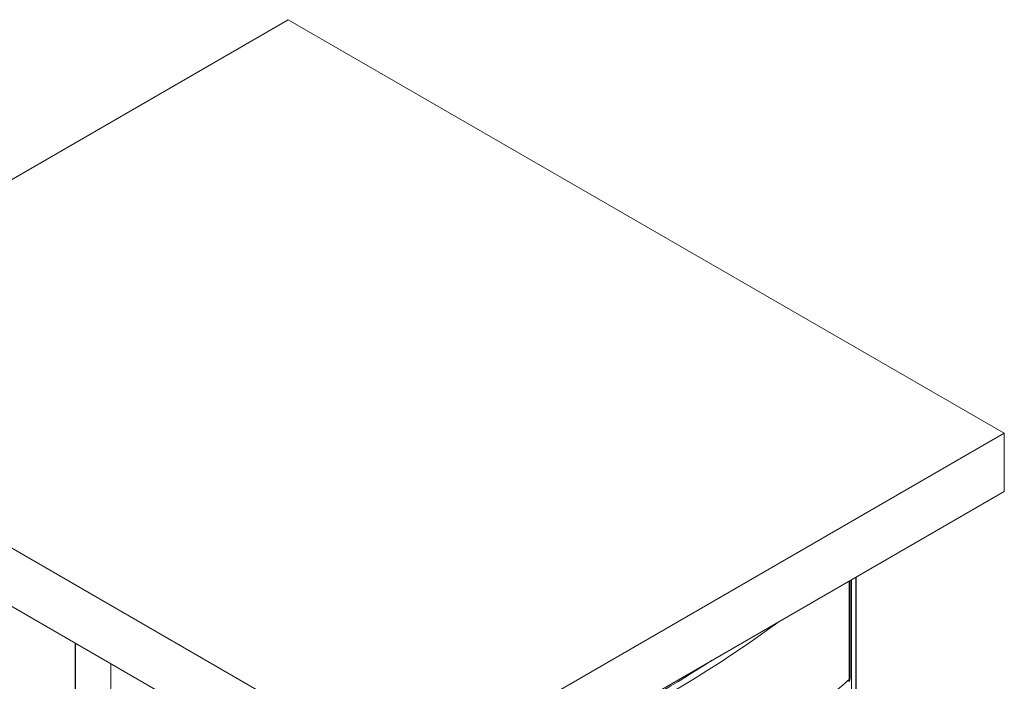
# Paper-space layout 'Sheet7' of a CAD drawing. Units: millimetres. Extents: x 0 to 282, y -17 to 186.
# Drawn here: x 15 to 33, y 74 to 86 of the extents above; entities that cross this region are included whole.
import ezdxf

# ---------------------------------------------------------------- set-up
doc = ezdxf.new("R2010")
doc.units = ezdxf.units.MM

psp = doc.layouts.new('Sheet7')

# ---------------------------------------------------------------- linework, layer by layer
at = {"color": 7, "linetype": 'Continuous', "lineweight": 5}
for p, q in [((20.084, 86.3), (9.162, 79.995)), ((33.21, 78.723), (20.084, 86.3)), ((9.162, 79.995), (22.287, 72.417)), ((9.162, 78.926), (22.287, 71.348)), ((22.287, 72.417), (33.21, 78.723)), ((33.21, 77.654), (33.21, 78.723)), ((22.287, 71.348), (33.21, 77.654)), ((30.382, 74.234), (30.382, 76.021)), ((30.411, 76.038), (30.411, 64.007)), ((30.492, 63.985), (30.492, 76.085)), ((16.178, 51.006), (16.178, 74.875))]:
    psp.add_line(p, q, dxfattribs=at)
at = {"color": 8, "linetype": 'Continuous', "lineweight": 5}
for p, q in [((30.369, 74.209), (30.369, 76.014)), ((30.489, 76.083), (30.489, 63.986)), ((16.181, 51.008), (16.181, 74.873)), ((16.833, 74.497), (16.833, 51.385))]:
    psp.add_line(p, q, dxfattribs=at)
at = {"color": 8, "linetype": 'Continuous', "lineweight": 5, "flags": 128}
psp.add_lwpolyline([(29.059, 75.257), (28.914, 75.151), (28.691, 74.992), (28.465, 74.834), (28.235, 74.679), (28.001, 74.524), (27.764, 74.372), (27.523, 74.222), (27.279, 74.073), (27.032, 73.926), (26.781, 73.781), (26.527, 73.639), (26.269, 73.498), (26.008, 73.359), (25.745, 73.222), (25.478, 73.087), (25.208, 72.954), (24.935, 72.823), (24.659, 72.695), (24.475, 72.611)], dxfattribs=at)
at = {"color": 8, "linetype": 'Continuous', "lineweight": 5}
for centre, radius, start, end in [((14.286, 95.683), 25.105, 297.2721, 302.7225), ((30.349, 74.235), 0.0332, 307.8006, 357.5468)]:
    psp.add_arc(centre, radius, start, end, dxfattribs=at)
at = {"color": 7, "linetype": 'Continuous', "lineweight": 5}
for points, knots in [([(22.647, 69.751), (22.799, 69.809), (23.104, 69.926), (23.553, 70.108), (23.996, 70.295), (24.433, 70.487), (24.865, 70.685), (25.289, 70.889), (25.707, 71.097), (26.126, 71.316), (26.547, 71.544), (26.967, 71.783), (27.379, 72.028), (27.767, 72.269), (28.132, 72.505), (28.475, 72.736), (28.811, 72.972), (29.139, 73.211), (29.459, 73.455), (29.771, 73.702), (30.076, 73.954), (30.271, 74.124), (30.369, 74.209)], [0, 0, 0, 0, 0.0498668, 0.099744, 0.1496212, 0.199488, 0.2496943, 0.2999112, 0.3501282, 0.4003345, 0.4539577, 0.5075808, 0.5613086, 0.6150365, 0.6630013, 0.7109754, 0.7589495, 0.8069143, 0.855181, 0.9034572, 0.9517333, 1, 1, 1, 1]), ([(30.359, 74.168), (30.363, 74.177), (30.369, 74.19), (30.369, 74.205), (30.369, 74.209)], [0, 0, 0, 0, 0.771855, 1, 1, 1, 1]), ([(30.366, 74.177), (30.368, 74.18), (30.373, 74.188), (30.379, 74.204), (30.382, 74.221), (30.382, 74.231), (30.382, 74.234)], [0, 0, 0, 0, 0.168283, 0.506915, 0.850684, 1, 1, 1, 1])]:
    psp.add_open_spline(points, degree=3, knots=knots, dxfattribs=at)

doc.saveas('drawing.dxf')
